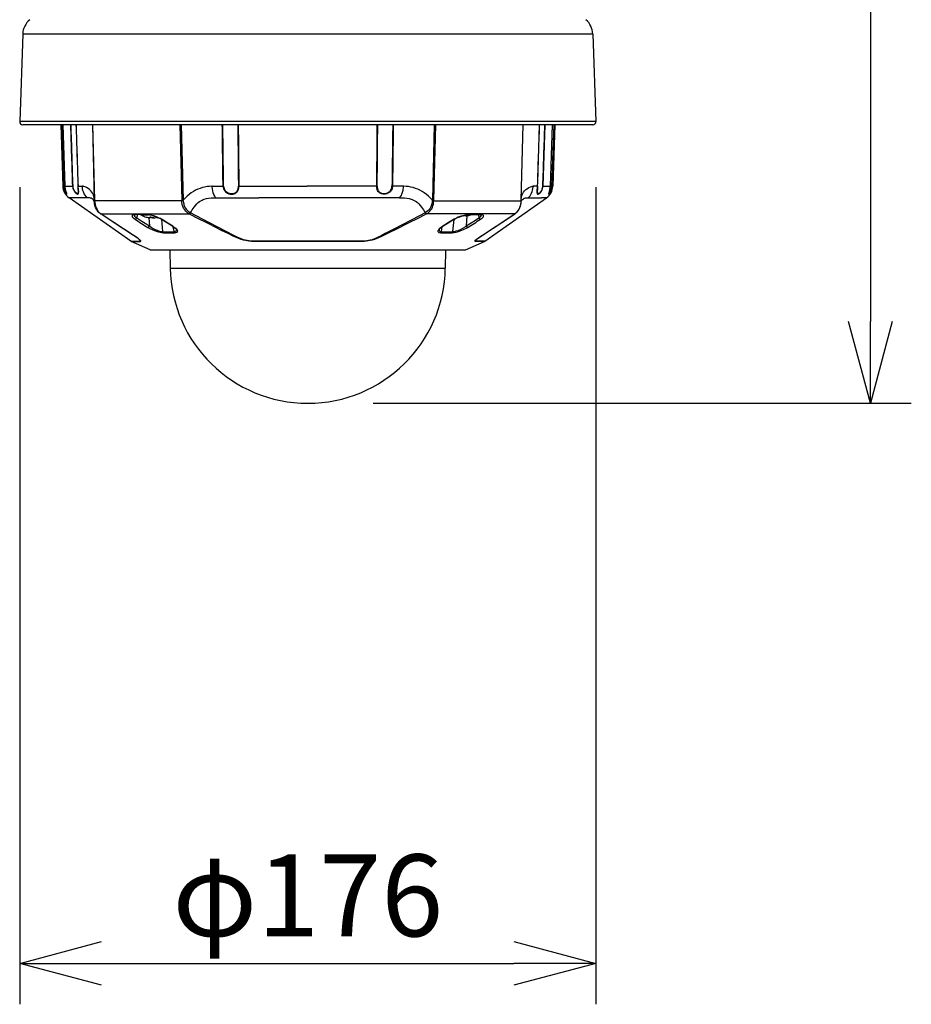
# Model space of a CAD drawing. Units: millimetres. Extents: x 389 to 524, y 137 to 371.
# Drawn here: x 420 to 447, y 273 to 303 of the extents above; entities that cross this region are included whole.
import ezdxf

# ---------------------------------------------------------------- set-up
doc = ezdxf.new("R2010")
doc.units = ezdxf.units.MM
doc.layers.add('GAIKEI', color=7, linetype='Continuous')
doc.layers.add('SUNPO', color=3, linetype='Continuous')
doc.styles.get("Standard").update_dxf_attribs({"font": 'monotxt.shx', "bigfont": 'bigfont.shx'})
doc.dimstyles.get("Standard").update_dxf_attribs({"dimscale": 0, "dimtxt": 2.5, "dimasz": 2.5, "dimexe": 1.25, "dimexo": 2, "dimtad": 1, "dimdec": 8, "dimtxsty": 'Standard', "dimblk": 'OPEN30', "dimcen": 2.5, "dimadec": 8, "dimazin": 2, "dimtfac": 1, "dimtdec": 8, "dimtmove": 0, "dimatfit": 3, "dimldrblk": 'OPEN30', "dimfxl": 0, "dimfrac": 2, "dimarcsym": 0})

# ---------------------------------------------------------------- blocks, each defined once
blk = doc.blocks.new('_Open30')
at = {"color": 0, "linetype": 'ByBlock', "lineweight": -2}
for p, q in [((-1, 0.268), (0, 0)), ((0, 0), (-1, -0.268)), ((0, 0), (-1, 0))]:
    blk.add_line(p, q, dxfattribs=at)
blk = doc.blocks.new('*D1')
at = {"layer": 'SUNPO', "color": 0, "lineweight": -2}
for p, q in [((419.94, 297.501), (419.94, 272.551)), ((437.533, 297.501), (437.533, 272.551)), ((422.44, 273.801), (435.033, 273.801))]:
    blk.add_line(p, q, dxfattribs=at)
at = {"layer": 'SUNPO', "color": 0, "lineweight": -2, "xscale": 2.5, "yscale": 2.5, "zscale": 2.5, "rotation": 180}
blk.add_blockref('_Open30', (419.94, 273.801), dxfattribs=at)
at = {"layer": 'SUNPO', "color": 0, "lineweight": -2, "xscale": 2.5, "yscale": 2.5, "zscale": 2.5}
blk.add_blockref('_Open30', (437.533, 273.801), dxfattribs=at)
at = {"layer": 'SUNPO', "color": 0, "insert": (428.737, 275.551), "char_height": 2.5, "attachment_point": 5}
blk.add_mtext('φ176', dxfattribs=at)
blk = doc.blocks.new('*D4')
at = {"layer": 'SUNPO', "color": 0, "lineweight": -2}
for p, q in [((434.735, 321.497), (447.164, 321.497)), ((445.914, 318.997), (445.914, 293.401)), ((430.737, 290.901), (447.164, 290.901))]:
    blk.add_line(p, q, dxfattribs=at)
at = {"layer": 'SUNPO', "color": 0, "lineweight": -2, "xscale": 2.5, "yscale": 2.5, "zscale": 2.5}
for p, rotation in [((445.914, 321.497), 90), ((445.914, 290.901), 270)]:
    blk.add_blockref('_Open30', p, dxfattribs=dict(at, rotation=rotation))
at = {"layer": 'SUNPO', "color": 0, "insert": (444.164, 306.199), "char_height": 2.5, "attachment_point": 5, "rotation": 90}
blk.add_mtext('306', dxfattribs=at)

msp = doc.modelspace()

# ---------------------------------------------------------------- linework, layer by layer
at = {"layer": 'GAIKEI', "color": 7}
for p, q in [((420.03345042, 302.17222819), (419.94017762, 299.50124624)), ((437.43989382, 302.17222819), (437.53316662, 299.50124629)), ((437.43622572, 299.40086099), (420.03711853, 299.40086099))]:
    msp.add_line(p, q, dxfattribs=at)
at = {"layer": 'GAIKEI', "ltscale": 0.300742}
for p, q in [((421.19374513, 299.40086099), (421.25602012, 297.52513059)), ((436.27959892, 299.40086099), (436.21732392, 297.52513059))]:
    msp.add_line(p, q, dxfattribs=at)
at = {"layer": 'GAIKEI', "ltscale": 3.8e-05}
msp.add_line((436.14310512, 297.52509999), (436.14279992, 297.52509539), dxfattribs=at)
at = {"layer": 'GAIKEI', "ltscale": 0.000664}
msp.add_line((436.19249472, 297.52523439), (436.19780492, 297.52511379), dxfattribs=at)
at = {"layer": 'GAIKEI', "ltscale": 0.002435}
msp.add_line((436.19780492, 297.52511379), (436.21728732, 297.52513059), dxfattribs=at)
at = {"layer": 'GAIKEI', "ltscale": 0.287836}
msp.add_line((423.33113012, 295.84789979), (421.44709072, 297.17182539), dxfattribs=at)
at = {"layer": 'GAIKEI', "ltscale": 0.287835}
msp.add_line((434.14221412, 295.84790419), (436.02624732, 297.17182539), dxfattribs=at)
at = {"layer": 'GAIKEI', "ltscale": 0.079233}
msp.add_line((423.92197472, 295.58340699), (423.34290992, 295.84122399), dxfattribs=at)
at = {"layer": 'GAIKEI', "ltscale": 0.079235}
msp.add_line((433.55136932, 295.58340699), (434.13044652, 295.84122859), dxfattribs=at)
at = {"layer": 'GAIKEI'}
msp.add_line((433.53103232, 295.57908419), (423.94231172, 295.57908419), dxfattribs=at)
at = {"layer": 'GAIKEI', "ltscale": 0.068951}
for p, q in [((424.52768772, 295.57908419), (424.53731292, 295.02755979)), ((432.94565632, 295.57908419), (432.93603112, 295.02755979))]:
    msp.add_line(p, q, dxfattribs=at)
at = {"layer": 'GAIKEI', "color": 1, "ltscale": 0.26031}
for points in [[(437.43989382, 302.17222819), (420.03345042, 302.17222819)], [(437.53316662, 299.50124629), (419.94017762, 299.50124629)], [(426.63096532, 297.52504199), (428.71344212, 297.52513059)]]:
    msp.add_lwpolyline(points, dxfattribs=at)
at = {"layer": 'GAIKEI', "color": 1, "ltscale": 0.262015}
msp.add_lwpolyline([(421.21346646, 299.40086099), (421.27555752, 297.52512299)], dxfattribs=at)
at = {"layer": 'GAIKEI', "color": 1, "ltscale": 0.262018}
msp.add_lwpolyline([(421.21873206, 299.40086099), (421.28086752, 297.52524199)], dxfattribs=at)
at = {"layer": 'GAIKEI', "color": 1}
for points in [[(421.37762052, 297.30138019), (421.35958472, 297.35816879), (421.34193332, 297.42623839), (421.33239952, 297.49110499), (421.33027552, 297.52511219), (421.26819059, 299.40086099)], [(432.63842769, 299.40086099), (432.57966512, 297.10457399), (432.54055392, 297.10532619), (432.48393772, 297.16697619), (432.42396452, 297.22424239), (432.36093952, 297.27696919), (432.29510712, 297.32500079), (432.22666832, 297.36819539), (432.16182452, 297.40344479), (432.09513152, 297.43445059), (432.02663792, 297.46112759), (431.95642292, 297.48336119), (431.88532312, 297.50087819), (431.81306972, 297.51374439), (431.74003512, 297.52181939), (431.66666472, 297.52494279), (431.65672212, 297.52498859)], [(434.14221412, 295.84790419), (433.92362872, 295.84796379), (433.88213092, 295.84797439), (433.86306372, 295.84867639), (433.85659992, 295.85084619), (433.85409152, 295.85398639), (433.85379232, 295.85855179), (433.85595912, 295.86541079), (433.86050632, 295.87369319), (433.87740072, 295.89432159), (433.89181732, 295.90774619), (433.90718592, 295.92017439), (433.95949912, 295.95708859), (434.07182832, 296.03053519), (434.69066372, 296.43539199), (435.07125452, 296.68911219), (435.07636932, 296.69256519), (435.10239472, 296.71256339), (435.13198452, 296.74163599), (435.16329552, 296.78182919), (435.19028532, 296.82730639), (435.21457732, 296.88162919), (435.23394992, 296.94174119), (435.24821992, 297.01019379), (435.25548312, 297.08052759), (435.25648412, 297.10523619), (435.31495578, 299.40086099)], [(436.09575412, 297.30137419), (436.11388152, 297.35843899), (436.13148412, 297.42642299), (436.14099332, 297.49116899), (436.14310512, 297.52509999), (436.20516323, 299.40086099)], [(421.25597132, 297.52510759), (421.27553312, 297.52510459), (421.27895112, 297.48436979), (421.28634252, 297.44471819), (421.30114352, 297.39661179), (421.32034512, 297.35413599), (421.34140232, 297.31962219), (421.36631672, 297.28975459), (421.37569792, 297.28227619), (421.37903652, 297.28080519), (421.38072712, 297.28068479), (421.38195392, 297.28127519), (421.38271092, 297.28257539), (421.38283912, 297.28731019), (421.37804772, 297.30511259), (421.36318572, 297.34845519), (421.34646212, 297.40716939), (421.33896692, 297.44375839), (421.33359592, 297.48209459), (421.33059292, 297.52509539), (421.56060392, 297.52505279), (421.56222752, 297.50162739), (421.56776332, 297.46743099), (421.57687592, 297.43447039), (421.58924152, 297.40336539), (421.60039272, 297.38162319), (421.61286832, 297.36152739), (421.63784992, 297.33005919), (421.66393652, 297.30611199), (421.68869832, 297.29066999), (421.70586752, 297.28501059), (421.71971032, 297.28563019), (421.72951872, 297.29284899), (421.73347372, 297.30077139), (421.73582372, 297.31124039), (421.73674532, 297.32889639), (421.73332732, 297.37486959), (421.72752892, 297.42752619), (421.72259132, 297.48499999), (421.72064412, 297.52501919), (421.85377412, 297.52498859)], [(421.27553312, 297.52510459), (421.28084932, 297.52522519), (421.28217372, 297.50335159), (421.28963232, 297.45421539), (421.30265112, 297.40819479), (421.31980792, 297.36758059), (421.33949192, 297.33354719), (421.35774132, 297.30991759), (421.37115072, 297.29813159), (421.37377532, 297.29705899), (421.37483112, 297.29693539), (421.37610072, 297.29727099), (421.37698572, 297.29823539), (421.37735192, 297.29922719), (421.37757772, 297.30204699)], [(421.71877032, 297.52508179), (421.72556372, 297.42541579), (421.73078832, 297.36958999), (421.73162452, 297.35425039), (421.73036712, 297.32579439), (421.72762672, 297.31537719), (421.72283532, 297.30721359), (421.71607272, 297.30227599), (421.70828452, 297.30056539), (421.69907432, 297.30143059), (421.68742892, 297.30531399), (421.67463592, 297.31215759), (421.64856772, 297.33286679), (421.62123632, 297.36482779), (421.60871192, 297.38419419), (421.59745092, 297.40546499), (421.58777072, 297.42830279), (421.57990932, 297.45243759), (421.57378132, 297.47885819), (421.56878272, 297.52518239)], [(422.18294892, 297.12309499), (422.15393272, 297.14332519), (422.12483732, 297.15722739), (422.10553192, 297.16346219), (422.08638512, 297.16766899), (422.06122032, 297.17078179), (422.01255092, 297.17207259), (421.97406832, 297.20938659), (421.94027912, 297.25211579), (421.91163532, 297.29940719), (421.88849092, 297.35038999), (421.87222492, 297.39993059), (421.86097012, 297.45121699), (421.85481172, 297.50359739)], [(422.21551732, 297.15756159), (422.20799772, 297.21129079), (422.19396572, 297.26151659), (422.17361052, 297.30787739), (422.14756672, 297.35015199), (422.11678672, 297.38820419), (422.09645592, 297.40905239), (422.07509372, 297.42832419), (422.03021452, 297.46207659), (421.98387052, 297.48921279), (421.94061492, 297.50813979), (421.89846412, 297.52026899), (421.87801732, 297.52357879), (421.85803432, 297.52494279)], [(424.93496312, 297.08040699), (424.94160372, 297.01775439), (424.94780492, 296.98622219), (424.95602012, 296.95539179), (424.96580412, 296.92673119), (424.97741292, 296.89922259), (424.99821372, 296.86026699), (425.02284752, 296.82445759), (425.05095432, 296.79214099), (425.08210052, 296.76358719), (425.11452852, 296.73987819), (425.14889732, 296.72010879), (425.15572712, 296.71665879), (425.18101412, 296.76282579), (425.20743012, 296.80721219), (425.23501192, 296.84962999), (425.26377172, 296.88987819), (425.30393892, 296.93981559), (425.34614472, 296.98508999), (425.39027912, 297.02532899), (425.43019012, 297.05609679), (425.47124852, 297.08274919), (425.51328952, 297.10531859), (425.54535132, 297.11964799), (425.57779752, 297.13185659), (425.64355672, 297.15042039), (425.71006672, 297.16222779), (425.78405972, 297.16916439), (425.83346152, 297.17121979), (425.93205772, 297.17207259), (425.91328952, 297.19594959), (425.89617512, 297.22192779), (425.87010092, 297.27190779), (425.84919652, 297.32623519), (425.83344332, 297.38378539), (425.82281092, 297.44359059), (425.81731172, 297.50482119), (425.81662192, 297.52498859), (425.80667932, 297.52494279), (425.73330892, 297.52181939), (425.66028052, 297.51374599), (425.58802692, 297.50087979), (425.51692712, 297.48336259), (425.44671232, 297.46113059), (425.37822472, 297.43445519), (425.31152552, 297.40344939), (425.24668792, 297.36820299), (425.17825532, 297.32500999), (425.11242272, 297.27697999), (425.04939792, 297.22425619), (424.98941852, 297.16699159), (424.93280852, 297.10534599)], [(426.15027072, 297.52501919), (426.15371912, 297.48712099), (426.16314912, 297.45026019), (426.17843832, 297.41540459), (426.19931232, 297.38349539), (426.22512412, 297.35546039), (426.25509852, 297.33183519), (426.28825292, 297.31294339), (426.32356772, 297.29888239), (426.36441852, 297.28881919), (426.40569672, 297.28462159), (426.44629112, 297.28632439), (426.48506672, 297.29407899), (426.52091272, 297.30809419), (426.54339192, 297.32150359), (426.56361292, 297.33792659), (426.58131312, 297.35721519), (426.59283052, 297.37342619), (426.60279752, 297.39099199), (426.61808072, 297.42950979), (426.62662572, 297.46666959), (426.63061732, 297.50531239), (426.63097132, 297.52505279)], [(426.16582852, 297.52515799), (426.16925252, 297.48843319), (426.17864592, 297.45278259), (426.19389852, 297.41921479), (426.21472992, 297.38871079), (426.24035852, 297.36230699), (426.27002772, 297.34040159), (426.30269372, 297.32327959), (426.33730072, 297.31098719), (426.37579552, 297.30303579), (426.41444912, 297.30053799), (426.45223592, 297.30353939), (426.48809412, 297.31218659), (426.52100432, 297.32666399), (426.54500332, 297.34288099), (426.56585912, 297.36291139), (426.58323572, 297.38642959), (426.59379492, 297.40585559), (426.60236412, 297.42672359), (426.60911472, 297.44929139), (426.61387532, 297.47279439), (426.61684772, 297.49879999), (426.61765352, 297.52517939)], [(430.85567832, 297.52518239), (430.85647792, 297.49881979), (430.86244112, 297.45692679), (430.87445272, 297.41749199), (430.88316852, 297.39857879), (430.89361792, 297.38096859), (430.90490932, 297.36590199), (430.91765352, 297.35227739), (430.93180752, 297.34015279), (430.94721892, 297.32964719), (430.96472372, 297.32033319), (430.98330892, 297.31284719), (431.02189532, 297.30341879), (431.06255712, 297.30053939), (431.09897052, 297.30323119), (431.13534152, 297.31079039), (431.17072352, 297.32331179), (431.20406712, 297.34086999), (431.22205412, 297.35337159), (431.23873492, 297.36749499), (431.25337732, 297.38254939), (431.26646332, 297.39891139), (431.28152672, 297.42299119), (431.29326392, 297.44885499), (431.30154632, 297.47605679), (431.30587972, 297.50043719), (431.30751552, 297.52515799), (431.32307952, 297.52501919), (431.32142552, 297.49954159), (431.31707972, 297.47439359), (431.30875452, 297.44618459), (431.29695032, 297.41926659), (431.28180752, 297.39406819), (431.26859332, 297.37678159), (431.25379232, 297.36077499), (431.23702612, 297.34574059), (431.21891692, 297.33228699), (431.18446252, 297.31264419), (431.14768892, 297.29821559), (431.10968832, 297.28895039), (431.07143152, 297.28476179), (431.02786472, 297.28623139), (430.98622032, 297.29468779), (430.96652432, 297.30165339), (430.94785372, 297.31048659), (430.93044652, 297.32115719), (430.91439412, 297.33368159), (430.88920492, 297.36086359), (430.86944792, 297.39318319), (430.85523892, 297.42955399), (430.84669392, 297.46671679), (430.84270832, 297.50536439), (430.84236052, 297.52505279)], [(435.25781452, 297.15744859), (435.26532192, 297.21119459), (435.27934772, 297.26143739), (435.29969692, 297.30781179), (435.32574672, 297.35009859), (435.35652072, 297.38816459), (435.37685752, 297.40901879), (435.39821992, 297.42829679), (435.44310512, 297.46205839), (435.48945532, 297.48920219), (435.53271692, 297.50813539), (435.57488012, 297.52026759), (435.59532672, 297.52357879), (435.61530972, 297.52494279), (435.61955772, 297.52498859), (435.61861792, 297.50482119)], [(435.75280972, 297.52501919), (435.75174772, 297.50014279), (435.74560752, 297.42452939), (435.73955292, 297.36957319), (435.73740452, 297.34558499), (435.73711152, 297.31594019), (435.73922332, 297.30316859), (435.74336152, 297.29365159), (435.74907432, 297.28785339), (435.75659392, 297.28490679), (435.76507772, 297.28467499), (435.77486792, 297.28678219), (435.78786832, 297.29220819), (435.80199192, 297.30066759), (435.82939672, 297.32365199), (435.85754612, 297.35718459), (435.87061972, 297.37743159), (435.88235072, 297.39948959), (435.89212852, 297.42219779), (435.90019752, 297.44607179), (435.90897432, 297.48497399), (435.91280732, 297.52505279), (435.90462852, 297.52518239), (435.90250452, 297.49758539), (435.89795132, 297.47044919), (435.88708712, 297.43223199), (435.87177952, 297.39701479), (435.85298072, 297.36594479), (435.83196012, 297.34005219), (435.80846152, 297.31881639), (435.78628132, 297.30544219), (435.77632052, 297.30189759), (435.76738492, 297.30054259), (435.75918172, 297.30159239), (435.75252892, 297.30528799), (435.74620572, 297.31438979), (435.74358112, 297.32308739), (435.74167692, 297.34644559), (435.74181112, 297.35421219), (435.74524132, 297.39864899), (435.75326132, 297.49322739), (435.75467732, 297.52507559), (435.75280972, 297.52501159), (435.61956992, 297.52498859)], [(436.14279992, 297.52509539), (436.14002892, 297.48438039), (436.13105672, 297.42596219), (436.11778772, 297.37274399), (436.09765832, 297.31198519), (436.09170132, 297.29310539), (436.09048072, 297.28680199), (436.09048072, 297.28335039), (436.09082252, 297.28214959), (436.09177452, 297.28100519), (436.09244592, 297.28073059), (436.09416712, 297.28076859), (436.09865932, 297.28288959), (436.11211152, 297.29486159), (436.12506312, 297.31021359), (436.13924772, 297.33050159), (436.15346892, 297.35497219), (436.16679892, 297.38308639), (436.18425512, 297.43380059), (436.19057832, 297.46103759), (436.19503392, 297.48906179), (436.19784152, 297.52510459)], [(436.09579072, 297.30204699), (436.09620572, 297.29865199), (436.09682832, 297.29763259), (436.09773152, 297.29706819), (436.09848852, 297.29694139), (436.10038052, 297.29729079), (436.10409152, 297.29930359), (436.11436972, 297.30856559), (436.13250952, 297.33153779), (436.15233372, 297.36514059), (436.17038792, 297.40725479), (436.18187472, 297.44606259), (436.18946752, 297.48740319), (436.19251912, 297.52522819)], [(422.21911212, 297.06190719), (422.19709692, 297.10322959), (422.18033652, 297.12612699)], [(423.58152072, 295.90774779), (423.56615812, 295.92017439), (423.51385092, 295.95708399), (423.40158292, 296.03049239), (422.78307712, 296.43512659), (422.40208952, 296.68911219), (422.39697472, 296.69256519), (422.37094932, 296.71256179), (422.34137172, 296.74163139), (422.31004852, 296.78183219), (422.28305872, 296.82730799), (422.25876072, 296.88162779), (422.23940032, 296.94173819), (422.22512412, 297.01018759), (422.21786712, 297.08052919)], [(431.54128632, 297.17207259), (431.63988252, 297.17121979), (431.68928432, 297.16916439), (431.76327732, 297.16222779), (431.82978732, 297.15042039), (431.89554652, 297.13185659), (431.92799292, 297.11964799), (431.96005452, 297.10531859), (432.00209552, 297.08274919), (432.04315392, 297.05609679), (432.08307092, 297.02532899), (432.12719932, 296.98508999), (432.16940512, 296.93981559), (432.20957252, 296.88987659), (432.23833212, 296.84962999), (432.26591392, 296.80721219), (432.29232992, 296.76282439), (432.31761692, 296.71665879), (432.14450892, 296.62590719), (431.36433932, 296.21881039), (431.10127172, 296.08073059), (430.97816992, 296.01550679), (430.89030372, 295.96986939), (430.84523532, 295.94797899), (430.77560032, 295.91853879), (430.70384732, 295.89489979), (430.64403892, 295.87923219), (430.58688572, 295.86651399), (430.53667812, 295.85714339), (430.49012672, 295.85096819), (430.45682592, 295.84872219), (430.39348352, 295.84797439), (427.07986052, 295.84797439), (427.01654872, 295.84871599), (426.98312592, 295.85097739), (426.93683692, 295.85711599), (426.88691012, 295.86642079), (426.82949432, 295.87918939), (426.76935632, 295.89493959), (426.69770112, 295.91855239), (426.62815772, 295.94795459), (426.58294892, 295.96990899), (426.49523532, 296.01547479), (426.20569672, 296.16823819), (425.52379352, 296.52395559), (425.15572712, 296.71665879)], [(432.53838092, 297.08040699), (432.53174032, 297.01775759), (432.52553912, 296.98622219), (432.51732392, 296.95539339), (432.50753992, 296.92673119), (432.49593112, 296.89922419), (432.47086392, 296.85341419), (432.44048672, 296.81208739), (432.40542812, 296.77579739), (432.36646932, 296.74499739), (432.32444672, 296.72010879), (432.31761692, 296.71665879)], [(435.25423792, 297.06190719), (435.27624732, 297.10322959), (435.29300752, 297.12612699)], [(435.29039512, 297.12309499), (435.31941132, 297.14332519), (435.34850072, 297.15722739), (435.36781212, 297.16346219), (435.38696492, 297.16766899), (435.41212372, 297.17078179), (435.46079312, 297.17207259), (435.87046112, 297.17191859)], [(423.34290992, 295.84122399), (423.60255332, 295.84119799), (423.62176112, 295.84166959), (423.62927452, 295.84327779), (423.63300992, 295.84570559), (423.63474332, 295.84935699), (423.63443212, 295.85442899), (423.62779132, 295.86797879), (423.61017052, 295.88821639), (423.59118252, 295.90480119), (423.56634732, 295.92366719), (423.50883992, 295.96309139), (423.41677452, 296.02320039), (422.82431852, 296.41113219), (422.41638392, 296.68329399)], [(423.45884612, 296.66080259), (423.42541712, 296.65781939), (423.39859212, 296.65103999), (423.38818572, 296.64621659), (423.38000092, 296.64047939), (423.37445272, 296.63436059), (423.37094932, 296.62757339), (423.36945392, 296.62019439), (423.36991792, 296.61230699), (423.37630832, 296.59533159), (423.38366292, 296.58412719), (423.39331272, 296.57261139), (423.41154992, 296.55499499), (423.43371192, 296.53718499), (423.46280112, 296.51704179)], [(424.25652072, 296.51995479), (424.20020972, 296.55045699), (424.13373632, 296.57978599), (424.05940772, 296.60652559), (423.98026332, 296.62913599), (423.90076512, 296.64589019), (423.84107272, 296.65395139), (423.80111912, 296.65649959), (423.61756192, 296.65919419), (423.47529512, 296.65650559), (423.44492392, 296.65354999), (423.42775472, 296.64827499)], [(423.43281452, 296.65049219), (423.43434052, 296.63929079), (423.43908912, 296.62750179), (423.44678552, 296.61527939), (423.45715552, 296.60275959), (423.48477992, 296.57726839), (423.51265472, 296.55662779), (423.66554172, 296.46333099), (423.90165012, 296.31246119), (423.95370092, 296.27455519), (424.01212372, 296.23941879), (424.07538672, 296.20793379), (424.14177452, 296.18101119), (424.18165492, 296.16770259), (424.22133992, 296.15670099), (424.25919392, 296.14855279), (424.29527792, 296.14338619), (424.31416232, 296.14196099), (424.27608852, 296.50807739)], [(424.26928312, 296.51704179), (424.23507892, 296.53641899), (424.19813452, 296.55490799), (424.11770832, 296.58879639), (424.03104452, 296.61779259), (423.94115192, 296.64071119), (423.88817952, 296.65072099), (423.83645232, 296.65761039), (423.78858852, 296.66080259)], [(423.81107992, 296.58093039), (423.82310392, 296.57783899), (423.84958092, 296.57159359), (423.87190772, 296.56726159), (423.89496672, 296.56402359), (423.90902312, 296.56314939), (423.91828212, 296.56379639), (423.92113852, 296.56466919), (423.92217012, 296.56530379), (423.92286592, 296.56613099), (423.92309772, 296.56705859)], [(423.90970672, 296.58274319), (423.90970672, 296.57783899), (423.92079072, 296.57077879), (423.92264612, 296.56857539), (423.92309772, 296.56705859), (423.92294532, 296.56630019), (423.92196872, 296.56515739), (423.92037572, 296.56435939), (423.91576752, 296.56342399), (423.90306612, 296.56335379), (423.88223472, 296.56561659), (423.84875092, 296.57177199)], [(423.90675872, 296.58066639), (423.90695392, 296.58130279), (423.90727132, 296.58166139), (423.90824192, 296.58225019), (423.91031092, 296.58288499), (423.91604832, 296.58348319), (423.93520712, 296.58169639), (423.94095672, 296.58034599), (423.94781092, 296.57783899)], [(423.96675632, 296.57085959), (423.97639972, 296.56856619), (423.99894012, 296.56504299), (424.03441372, 296.56314619), (424.00315152, 296.56460959), (423.98398032, 296.56713179), (423.96618252, 296.57101979), (423.94781092, 296.57783899), (423.94501552, 296.57904899), (423.93675132, 296.58137739), (423.92301852, 296.58331539)], [(424.03441372, 296.56314619), (424.06856292, 296.56489959), (424.09494232, 296.56910939), (424.10660612, 296.57216719), (424.12101652, 296.57783899)], [(424.15066732, 296.57287379), (424.14685272, 296.56953979), (424.14607752, 296.56838619), (424.14572972, 296.56705859)], [(432.35971272, 296.68329399), (432.15362752, 296.57627199), (431.76081752, 296.37463919), (431.46542572, 296.22558839), (431.16894132, 296.07906879), (430.99031592, 295.99316179), (430.91786092, 295.95973899), (430.84214072, 295.92748499), (430.77170012, 295.90185939), (430.70071012, 295.88108759), (430.63899132, 295.86656579), (430.58026952, 295.85526819), (430.53269872, 295.84806759), (430.45378012, 295.84174119), (430.38982752, 295.84119799), (427.08351652, 295.84119799), (427.01963712, 295.84173359), (426.94079192, 295.84804779), (426.89347752, 295.85519959), (426.83446872, 295.86654139), (426.77238372, 295.88115319), (426.70142432, 295.90193099), (426.63101412, 295.92755979), (426.58034272, 295.94874819), (426.48290012, 295.99322139), (426.30416472, 296.07918639), (426.10604452, 296.17669459), (425.71192232, 296.37494739), (425.31900852, 296.57663959), (425.11363132, 296.68329399)], [(433.19725552, 296.50807739), (433.15918172, 296.14196099), (433.21249592, 296.14825519), (433.26993012, 296.16137779), (433.32866412, 296.17996919), (433.40343232, 296.21042259), (433.47405612, 296.24659199), (433.53813692, 296.28718799), (433.57169392, 296.31246119), (433.72862152, 296.41347899), (433.85932832, 296.49531339), (433.96069552, 296.55662779), (433.99912312, 296.58616719), (434.01440632, 296.60084919), (434.02657672, 296.61529479), (434.03518272, 296.62933579), (434.03982152, 296.64276819), (434.04052952, 296.65049219)], [(434.01054892, 296.51704179), (434.03868612, 296.53648459), (434.06291712, 296.55598839), (434.07777312, 296.57020039), (434.08968712, 296.58413019), (434.09939172, 296.59994139), (434.10376192, 296.61472719), (434.10280972, 296.62630239), (434.09723112, 296.63651659), (434.08701392, 296.64511799), (434.07639372, 296.65039919), (434.06340552, 296.65462419), (434.03119112, 296.65983819), (434.01449192, 296.66080259), (433.92101652, 296.66306239), (433.82372032, 296.66341639), (433.68475552, 296.66080259), (433.64436252, 296.65833359), (433.60182092, 296.65327699), (433.55452472, 296.64526759), (433.50669772, 296.63494499), (433.41575532, 296.60965359), (433.32956152, 296.57863399), (433.27364712, 296.55416959), (433.22235932, 296.52771999), (433.20406092, 296.51704179)], [(433.21682332, 296.51995479), (433.24926352, 296.53831559), (433.31193452, 296.56828539), (433.38343112, 296.59623339), (433.46110432, 296.62069779), (433.54110932, 296.64000779), (433.61791592, 296.65242539), (433.67222492, 296.65649959), (433.80110692, 296.65902479), (433.99804892, 296.65650559), (434.02842012, 296.65354999), (434.04559532, 296.64827499)], [(433.56363732, 296.64274519), (433.56363732, 296.63783799), (433.55130212, 296.62945799), (433.55057592, 296.62834719), (433.55024632, 296.62705919)], [(433.55875452, 296.64341819), (433.56446132, 296.64249819), (433.56613972, 296.64159319), (433.56653052, 296.64100739), (433.56658532, 296.64066699)], [(434.13044652, 295.84122859), (433.91221532, 295.84120419), (433.87079072, 295.84119799), (433.85157672, 295.84167719), (433.84405732, 295.84328999), (433.84032812, 295.84571319), (433.83860072, 295.84935839), (433.83872272, 295.85353939), (433.84334312, 295.86451659), (433.85105792, 295.87528319), (433.86317952, 295.88821959), (433.88217372, 295.90481199), (433.90702732, 295.92368699), (433.96451632, 295.96310059), (434.05659392, 296.02320939), (434.34731652, 296.21246119), (434.80096652, 296.51205379), (435.05696012, 296.68329399)], [(423.85310872, 296.27153719), (423.91551732, 296.23639619), (423.98432832, 296.20343559), (424.05757652, 296.17341539), (424.13351032, 296.14721159), (424.18232032, 296.13304379), (424.23076992, 296.12126699), (424.27107752, 296.11347899), (424.33173432, 296.10619279), (424.44071252, 296.10113299), (424.54627892, 296.10040219), (424.64702352, 296.10404899), (424.67915852, 296.10619279), (424.71156212, 296.11084379), (424.73722132, 296.11961299), (424.74707252, 296.12550899), (424.75476292, 296.13235099), (424.75997532, 296.13963399), (424.76314292, 296.14760979), (424.76427832, 296.15619139), (424.76344212, 296.16528559), (424.75617272, 296.18464599), (424.74691992, 296.19894799), (424.73462132, 296.21355219), (424.71598112, 296.23151939), (424.69384972, 296.24943479), (424.66189792, 296.27153719)], [(424.64793912, 296.27512299), (424.68388892, 296.24971099), (424.71000572, 296.22630539), (424.72347012, 296.20965499), (424.72732752, 296.20217679), (424.72757772, 296.20134359), (424.72860932, 296.18289419), (424.72636932, 296.17464079), (424.72223112, 296.16715779), (424.71588952, 296.16027299), (424.70752772, 296.15440299), (424.68515832, 296.14593139), (424.65628272, 296.14196099), (424.63059292, 296.28623279)], [(432.81144612, 296.27153719), (432.78354092, 296.25243619), (432.75905972, 296.23299499), (432.74030372, 296.21521999), (432.72544772, 296.19761599), (432.71468112, 296.17966699), (432.70946872, 296.16267179), (432.70918172, 296.15370879), (432.71089072, 296.14528739), (432.71463832, 296.13749939), (432.72042452, 296.13043139), (432.73792932, 296.11874159), (432.76337492, 296.11048659), (432.79418552, 296.10619279), (432.85975552, 296.10233539), (432.97965912, 296.10022519), (433.10420132, 296.10399719), (433.14160972, 296.10619279), (433.20382892, 296.11374299), (433.27052832, 296.12777039), (433.33878392, 296.14688799), (433.38964452, 296.16384819), (433.43951012, 296.18262719), (433.48828332, 296.20311659), (433.53506072, 296.22491839), (433.57926232, 296.24780059), (433.62023532, 296.27153719)], [(432.82540492, 296.27512299), (432.78945532, 296.24971099), (432.76333832, 296.22630539), (432.74987392, 296.20965499), (432.74601652, 296.20217519), (432.74576632, 296.20134519), (432.74476532, 296.18267759), (432.74709692, 296.17434779), (432.75136932, 296.16680839), (432.75760092, 296.16014939), (432.76573692, 296.15444579), (432.78169152, 296.14770139), (432.80144872, 296.14344419), (432.81706152, 296.14196099), (432.84275112, 296.28623279)], [(423.33113012, 295.84789979), (423.59121312, 295.84797439), (423.60799152, 295.84838799), (423.61456512, 295.84974139), (423.61758032, 295.85149779), (423.61950292, 295.85484399), (423.61969212, 295.85701979), (423.61864232, 295.86223219), (423.61405232, 295.87174759), (423.60599572, 295.88312159), (423.58156952, 295.90770659)], [(423.92197472, 295.58340699), (433.55136932, 295.58340699)], [(424.53731292, 295.02755979), (432.93603112, 295.02755979)]]:
    msp.add_lwpolyline(points, dxfattribs=at)
at = {"layer": 'GAIKEI', "color": 1, "ltscale": 0.262088}
msp.add_lwpolyline([(421.33027552, 297.52511219), (421.33058072, 297.52510759), (421.26848454, 299.40086099)], dxfattribs=at)
at = {"layer": 'GAIKEI', "color": 1}
for points in [[(421.56052662, 297.52503362, 0.0001018741), (421.49968791, 299.40086099)], [(421.56895827, 297.52517965, 0.0001346341), (421.50817755, 299.40086099)], [(421.659332, 299.40086099, 0.0000910723), (421.71893633, 297.52538141)], [(421.66114127, 299.40086099, 0.0000916165), (421.72075519, 297.52531039)], [(426.15019693, 297.52502003, 0.0002275907), (426.12722375, 299.40086099)], [(426.1659007, 297.52514325, 0.0002725405), (426.14302349, 299.40086099)], [(426.60007587, 299.40086099, 0.0004006597), (426.61775991, 297.52516374)], [(426.61340213, 299.40086099, 0.0003707528), (426.63101594, 297.52492106)], [(430.84238086, 297.52506321, 0.0003707317), (430.85999325, 299.40086099)], [(430.8556611, 297.52517766, 0.0004006905), (430.87334123, 299.40086099)], [(431.33040969, 299.40086099, 0.0002725576), (431.30753131, 297.52529129)], [(431.34610174, 299.40086099, 0.0002275736), (431.32313065, 297.52519685)], [(435.75275882, 297.52504096, 0.000137465), (435.81231108, 299.40086099)], [(435.75472886, 297.52505837, 0.0001366887), (435.81427532, 299.40086099)], [(435.96530704, 299.40086099, 0.0000991933), (435.90457753, 297.52515102)], [(421.85377562, 297.5249894, 0.0098910554), (421.85480849, 297.50359739)], [(422.21684547, 297.10516895, 0.0544149241), (422.22658512, 297.10465129)], [(422.22752151, 297.08180922, 0.0496227956), (422.21785073, 297.08058692)], [(424.89365186, 297.08187968, 0.0122528027), (424.8936642, 297.10457249)], [(424.89365518, 297.08187539, 0.0088404059), (424.93496537, 297.08041114)], [(424.93495971, 297.08040741, 0.0176546699), (424.93283008, 297.1053317)], [(432.53837882, 297.08041075, 0.008840432), (432.57968904, 297.08187501)], [(432.5405128, 297.1053317, 0.0176622165), (432.53838312, 297.08040744)], [(432.57968007, 297.10457205, 0.0122564771), (432.57969205, 297.08187932)], [(435.25548713, 297.08058593, 0.0496223757), (435.24581636, 297.08180822)], [(435.24675396, 297.10464995, 0.0546232662), (435.25649391, 297.10517122)], [(422.39697515, 296.69256277, 0.1014829015), (422.41166292, 296.68649276)], [(422.40208768, 296.68911022, 0.1010802673), (422.41638977, 296.68329677)], [(423.78858082, 296.66071935, 0.0165184255), (423.45884274, 296.66082932)], [(423.45885144, 296.66081139, 0.1411402995), (423.47529333, 296.65649668)], [(423.46277039, 296.5169971, 0.0052818561), (423.85313255, 296.27157768)], [(423.63441378, 296.65085996, 0.0530260434), (423.80110356, 296.58350672)], [(423.7885931, 296.66081189, 0.1468131135), (423.80111829, 296.65648859)], [(423.90669829, 296.58064364, 0.2393347318), (423.90972396, 296.57791619)], [(423.9478063, 296.57783468, 0.0351770976), (423.95841175, 296.57341064)], [(424.11041258, 296.57341128, 0.0351873335), (424.12101802, 296.57783533)], [(424.13057479, 296.58102239, 0.0564436437), (424.12100594, 296.57785131)], [(424.12979521, 296.58083626, 0.0543925659), (424.12101218, 296.57784988)], [(424.25651308, 296.5199435, 0.1541424764), (424.26928106, 296.51705514)], [(424.64791635, 296.27507866, 0.0059988602), (424.25656445, 296.5200177)], [(424.66187825, 296.27150252, 0.0060582778), (424.26931126, 296.51708236)], [(433.20403028, 296.51708268, 0.0060581119), (432.81146378, 296.27150315)], [(433.21677936, 296.52001833, 0.0059985635), (432.82542939, 296.27508059)], [(433.20406301, 296.51705514, 0.1541422575), (433.21683098, 296.5199435)], [(433.47938652, 296.62570476, 0.065020253), (433.52101837, 296.63568384)], [(433.56362009, 296.63791539, 0.2387811454), (433.56664847, 296.64064322)], [(433.62020826, 296.27157635, 0.0052820045), (434.0105698, 296.51699537)], [(433.67222573, 296.65648859, 0.1468132071), (433.68475094, 296.66081188)], [(433.67224052, 296.64350733, 0.013808858), (433.71700579, 296.65763332)], [(433.99805071, 296.65649688, 0.1411408781), (434.01449255, 296.66081158)], [(435.05695926, 296.68329659, 0.1010795268), (435.07126017, 296.68910926)], [(435.06168113, 296.68649276, 0.1014827825), (435.07636888, 296.69256276)], [(424.31416674, 296.14202031, 0.0244375526), (424.65628837, 296.14189633)], [(424.64793396, 296.27511197, 0.1539407754), (424.66189722, 296.27155127)], [(432.81144686, 296.27155127, 0.1539403198), (432.82541007, 296.27511196)], [(432.81705727, 296.14189063, 0.0244339114), (433.15917885, 296.14202727)], [(423.33113036, 295.84789845, 0.0484530797), (423.34290515, 295.84122359)], [(434.1304397, 295.84122912, 0.0484532853), (434.14221524, 295.8479042)]]:
    msp.add_lwpolyline(points, format="xyb", dxfattribs=at)
at = {"layer": 'GAIKEI', "color": 1, "ltscale": 0.003091}
msp.add_lwpolyline([(422.15838715, 299.40086099), (422.21685392, 297.10523299), (422.21786712, 297.08052759)], dxfattribs=at)
at = {"layer": 'GAIKEI', "color": 1, "ltscale": 0.351826}
for points in [[(422.16820001, 299.40086099), (422.22658912, 297.10457399)], [(435.30514408, 299.40086099), (435.24675512, 297.10457399)]]:
    msp.add_lwpolyline(points, dxfattribs=at)
at = {"layer": 'GAIKEI', "color": 1, "ltscale": 0.351827}
for points in [[(424.83491636, 299.40086099), (424.89367892, 297.10457399)], [(424.87420626, 299.40086099), (424.93279012, 297.10532619)], [(432.59913779, 299.40086099), (432.54055392, 297.10532619)]]:
    msp.add_lwpolyline(points, dxfattribs=at)
at = {"layer": 'GAIKEI', "color": 1, "ltscale": 0.028748}
msp.add_lwpolyline([(435.97365009, 299.40086099), (435.91283172, 297.52504199), (436.14281212, 297.52509399), (436.20485969, 299.40086099)], dxfattribs=at)
at = {"layer": 'GAIKEI', "color": 1, "ltscale": 0.262089}
msp.add_lwpolyline([(436.19249472, 297.52523439), (436.25460819, 299.40086099)], dxfattribs=at)
at = {"layer": 'GAIKEI', "color": 1, "ltscale": 0.262087}
msp.add_lwpolyline([(436.19780492, 297.52511379), (436.25987898, 299.40086099)], dxfattribs=at)
at = {"layer": 'GAIKEI', "color": 1, "ltscale": 0.001022}
msp.add_lwpolyline([(421.56059172, 297.52505119), (421.56877032, 297.52518239)], dxfattribs=at)
at = {"layer": 'GAIKEI', "color": 1, "ltscale": 0.000234}
msp.add_lwpolyline([(421.72064412, 297.52501919), (421.71877032, 297.52508319)], dxfattribs=at)
at = {"layer": 'GAIKEI', "color": 1, "ltscale": 0.000533}
msp.add_lwpolyline([(421.85378012, 297.52498859), (421.85804052, 297.52494279)], dxfattribs=at)
at = {"layer": 'GAIKEI', "color": 1, "ltscale": 0.001946}
msp.add_lwpolyline([(425.81662192, 297.52498859), (426.15026452, 297.52501159), (426.16582852, 297.52515199)], dxfattribs=at)
at = {"layer": 'GAIKEI', "color": 1, "ltscale": 0.001665}
for points in [[(426.63099572, 297.52504199), (426.61767792, 297.52517319)], [(430.84234832, 297.52505119), (430.85566612, 297.52518239)]]:
    msp.add_lwpolyline(points, dxfattribs=at)
at = {"layer": 'GAIKEI', "color": 1, "ltscale": 0.266113}
msp.add_lwpolyline([(430.84234212, 297.52505279), (428.71344212, 297.52510759)], dxfattribs=at)
at = {"layer": 'GAIKEI', "color": 1, "ltscale": 0.002676}
msp.add_lwpolyline([(431.65597752, 297.50359739), (431.65672812, 297.52498859), (431.32307952, 297.52501919)], dxfattribs=at)
at = {"layer": 'GAIKEI', "color": 1, "ltscale": 0.070683}
msp.add_lwpolyline([(422.01255092, 297.17207259), (421.44709072, 297.17182539)], dxfattribs=at)
at = {"layer": 'GAIKEI', "color": 1, "ltscale": 0.002839}
for points in [[(422.22659512, 297.10457239), (422.22752292, 297.08187959)], [(435.24674292, 297.10457239), (435.24582732, 297.08187959)]]:
    msp.add_lwpolyline(points, dxfattribs=at)
at = {"layer": 'GAIKEI', "color": 1}
for points in [[(424.89365452, 297.08187959), (422.22752292, 297.08187959), (422.23197852, 297.03019499), (422.24018772, 296.97921539), (422.25517172, 296.91940539), (422.27544772, 296.86294799), (422.30069172, 296.81098879), (422.33056232, 296.76459139), (422.35539152, 296.73449479), (422.38246052, 296.70834439), (422.41165992, 296.68648919), (425.10743612, 296.68648919), (425.07236532, 296.70836879), (425.03918052, 296.73457419), (425.00841272, 296.76485079), (424.97900592, 296.80102779), (424.95338352, 296.84103639), (424.93194792, 296.88441999), (424.91501672, 296.93066039), (424.90284632, 296.97914059), (424.89555272, 297.03015839)], [(435.24582732, 297.08187959), (435.24135952, 297.03020259), (435.23315632, 296.97922139), (435.21817832, 296.91941159), (435.19789032, 296.86294799), (435.17264612, 296.81098099), (435.14277552, 296.76458979), (435.11795872, 296.73449639), (435.09088352, 296.70834579), (435.06168432, 296.68648919), (432.36590792, 296.68648919), (432.40097872, 296.70836719), (432.43416352, 296.73457259), (432.46493732, 296.76485379), (432.49433812, 296.80103239), (432.51996672, 296.84103779), (432.54139612, 296.88441859), (432.55832112, 296.93065719), (432.57049152, 296.97913439), (432.57779132, 297.03015059), (432.57968952, 297.08187959)], [(424.17161472, 296.56380239), (424.15119832, 296.56367579), (424.14774992, 296.56463859), (424.14655972, 296.56538019), (424.14583952, 296.56640259), (424.14572972, 296.56705859), (424.14587012, 296.56632919), (424.14677332, 296.56521699), (424.14826252, 296.56442959), (424.15256552, 296.56348039)], [(433.65024012, 296.63783799), (433.62376312, 296.63159259), (433.60143652, 296.62726059), (433.57837732, 296.62402279), (433.56432092, 296.62314839), (433.55506192, 296.62379539), (433.55220552, 296.62466979), (433.55117392, 296.62530299), (433.55047812, 296.62613159), (433.55024632, 296.62705919), (433.55042332, 296.62623839), (433.55086872, 296.62557919), (433.55178432, 296.62488799), (433.55448812, 296.62391899), (433.56633512, 296.62318359), (433.58609832, 296.62492299), (433.61690272, 296.63016279)]]:
    msp.add_lwpolyline(points, close=True, dxfattribs=at)
at = {"layer": 'GAIKEI', "color": 1, "ltscale": 0.004896}
msp.add_lwpolyline([(424.93282672, 297.10533079), (424.89366672, 297.10457239)], dxfattribs=at)
at = {"layer": 'GAIKEI', "color": 1, "ltscale": 0.163832}
msp.add_lwpolyline([(425.93205772, 297.17207259), (427.24271452, 297.17191859)], dxfattribs=at)
at = {"layer": 'GAIKEI', "color": 1, "ltscale": 0.350577}
msp.add_lwpolyline([(431.54129232, 297.17207259), (428.73667812, 297.17182539), (428.70138752, 297.17182539), (427.24271452, 297.17194599)], dxfattribs=at)
at = {"layer": 'GAIKEI', "color": 1, "ltscale": 0.019463}
msp.add_lwpolyline([(436.02616172, 297.17182539), (435.87046112, 297.17194599)], dxfattribs=at)
at = {"layer": 'GAIKEI', "color": 1, "ltscale": 0.000714}
msp.add_lwpolyline([(422.41165992, 296.68648919), (422.41639012, 296.68329239)], dxfattribs=at)
at = {"layer": 'GAIKEI', "color": 1, "ltscale": 0.012755}
for points in [[(423.52507532, 296.65791099), (423.51265472, 296.55662779)], [(433.94826872, 296.65791099), (433.96069552, 296.55662779)]]:
    msp.add_lwpolyline(points, dxfattribs=at)
at = {"layer": 'GAIKEI', "color": 1, "ltscale": 0.029202}
msp.add_lwpolyline([(423.63367512, 296.65921419), (423.63441372, 296.65085999), (423.86803192, 296.65085999)], dxfattribs=at)
at = {"layer": 'GAIKEI', "color": 1, "ltscale": 0.000612}
msp.add_lwpolyline([(423.80584312, 296.58228079), (423.80110072, 296.58350599), (423.82310392, 296.57783899)], dxfattribs=at)
at = {"layer": 'GAIKEI', "color": 1, "ltscale": 0.031732}
msp.add_lwpolyline([(423.88243612, 296.56558779), (423.90165012, 296.31246119)], dxfattribs=at)
at = {"layer": 'GAIKEI', "color": 1, "ltscale": 0.002032}
msp.add_lwpolyline([(423.92310392, 296.56705859), (423.92310392, 296.58331079)], dxfattribs=at)
at = {"layer": 'GAIKEI', "color": 1, "ltscale": 0.001044}
for points in [[(423.95841272, 296.57340639), (423.95841272, 296.57085959), (423.96676232, 296.57085959)], [(424.10206512, 296.57085959), (424.11041472, 296.57085959), (424.11041472, 296.57340639)], [(433.50658172, 296.63086019), (433.51493132, 296.63086019), (433.51493132, 296.63340539)]]:
    msp.add_lwpolyline(points, dxfattribs=at)
at = {"layer": 'GAIKEI', "color": 1, "ltscale": 0.000982}
msp.add_lwpolyline([(424.14572352, 296.57491839), (424.14572352, 296.56705859)], dxfattribs=at)
at = {"layer": 'GAIKEI', "color": 1, "ltscale": 0.000871}
for points in [[(425.10743612, 296.68648919), (425.11363132, 296.68329239)], [(432.36590792, 296.68648919), (432.35971272, 296.68329239)]]:
    msp.add_lwpolyline(points, dxfattribs=at)
at = {"layer": 'GAIKEI', "color": 1, "ltscale": 0.000813}
msp.add_lwpolyline([(433.52100432, 296.63572779), (433.51493132, 296.63340699)], dxfattribs=at)
at = {"layer": 'GAIKEI', "color": 1, "ltscale": 0.001845}
msp.add_lwpolyline([(433.55024012, 296.64182059), (433.55024012, 296.62705919)], dxfattribs=at)
at = {"layer": 'GAIKEI', "color": 1, "ltscale": 0.039341}
msp.add_lwpolyline([(433.59552212, 296.62628559), (433.57169392, 296.31246119)], dxfattribs=at)
at = {"layer": 'GAIKEI', "color": 1, "ltscale": 0.002203}
msp.add_lwpolyline([(433.66730552, 296.64223099), (433.65024012, 296.63783799), (433.67224332, 296.64350679), (433.66900852, 296.64267059)], dxfattribs=at)
at = {"layer": 'GAIKEI', "color": 1, "ltscale": 0.000713}
msp.add_lwpolyline([(435.06168432, 296.68648919), (435.05696012, 296.68329239)], dxfattribs=at)
at = {"layer": 'GAIKEI', "color": 1, "ltscale": 7.6e-05}
msp.add_lwpolyline([(423.58152672, 295.90774619), (423.58106892, 295.90814299)], dxfattribs=at)
at = {"layer": 'GAIKEI', "color": 7}
for centre, radius, start, end in [((420.63308492, 302.15128849), 0.6, 130, 178), ((436.84025932, 302.15128849), 0.6, 2, 50), ((420.03711853, 299.49786099), 0.097, 177.999998784, 270), ((437.43622572, 299.49786099), 0.097, 270, 2)]:
    msp.add_arc(centre, radius, start, end, dxfattribs=at)
at = {"layer": 'GAIKEI'}
for centre, radius, start, end in [((421.70585532, 297.54018639), 0.4501446, 181.919606, 234.912954), ((435.76748252, 297.54018639), 0.4501446, 305.087048, 358.08039), ((423.94231772, 295.62932359), 0.0502276, 246.100428, 269.988284), ((433.53102632, 295.62932359), 0.0502276, 270.011711, 293.899574), ((428.73667212, 295.10085999), 4.199999, 181.000003, 358.998165695)]:
    msp.add_arc(centre, radius, start, end, dxfattribs=at)
at = {"layer": 'GAIKEI', "color": 1}
for centre, major_axis, ratio, start_param, end_param in [((431.38550012, 297.54056779), (0.00015869, -0.4499115), 0.603186, 0.6108497647, 1.4883163654), ((435.24223852, 297.54364399), (0.00806274, -0.45353088), 0.832299, 0.5959979708, 1.4703068205), ((425.12160852, 296.75043719), (-0.03191528, -0.06230011), 0.556665, 0.438594271, 1.3614161587), ((425.12779132, 296.74724199), (-0.03238525, -0.0620575), 0.567718, 0.4429925463, 1.3667051335), ((432.34555272, 296.74724059), (0.03238525, -0.0620575), 0.567684, 4.9164995685, 5.8402062927), ((432.35173552, 296.75043719), (0.03191528, -0.06230011), 0.556665, 4.9217691554, 5.8445910405), ((423.47831632, 296.56271899), (-0.02716675, -0.04197693), 0.667632, 0.3609049334, 1.8450010794), ((433.99502172, 296.56271899), (0.02716675, -0.04197693), 0.667633, 4.4381835238, 5.922279929), ((423.86872152, 296.31721419), (-0.0262207, -0.04257355), 0.633107, 0.343345257, 1.8383541191), ((424.34669392, 296.15186999), (-0.00324707, -0.04989471), 0.655536, 4.9547852309, 5.9096496901), ((424.69294032, 296.15186999), (0.00372925, -0.04986115), 0.753569, 4.855847917, 5.8107123182), ((432.78040372, 296.15186999), (-0.00372925, -0.04986115), 0.75357, 0.4724743951, 1.427338731), ((433.12665012, 296.15186999), (0.00324707, -0.04989471), 0.655536, 0.3735355003, 1.3283999042), ((433.60462252, 296.31721419), (0.0262207, -0.04257355), 0.633108, 4.4448294427, 5.9398395868)]:
    msp.add_ellipse(centre, major_axis=major_axis, ratio=ratio, start_param=start_param, end_param=end_param, dxfattribs=at)

# ---------------------------------------------------------------- dimensions: what is measured, and where the dimension line sits
at = {"layer": 'SUNPO'}
dim = msp.add_linear_dim(base=(445.91443568, 290.90086099), p1=(432.73480012, 321.49727029), p2=(428.73667242, 290.90086099), angle=90, text='306', dimstyle='Standard', override={"dimscale": 1, "dimtxt": 2.5, "dimgap": 0.5, "dimtofl": 1, "dimtmove": 0}, dxfattribs=at)
dim.commit()
dim.dimension.update_dxf_attribs({"geometry": '*D4', "text_midpoint": (445.91443568, 306.19906564), "dimtype": 128})
dim = msp.add_linear_dim(base=(437.53316662, 273.80055793), p1=(419.94017761, 299.50124624), p2=(437.53316662, 299.50124629), text='φ176', dimstyle='Standard', override={"dimscale": 1, "dimtxt": 2.5, "dimgap": 0.5, "dimtofl": 1, "dimtmove": 0}, dxfattribs=at)
dim.commit()
dim.dimension.update_dxf_attribs({"geometry": '*D1', "text_midpoint": (428.73667212, 273.80055793), "dimtype": 128})

doc.saveas('drawing.dxf')
